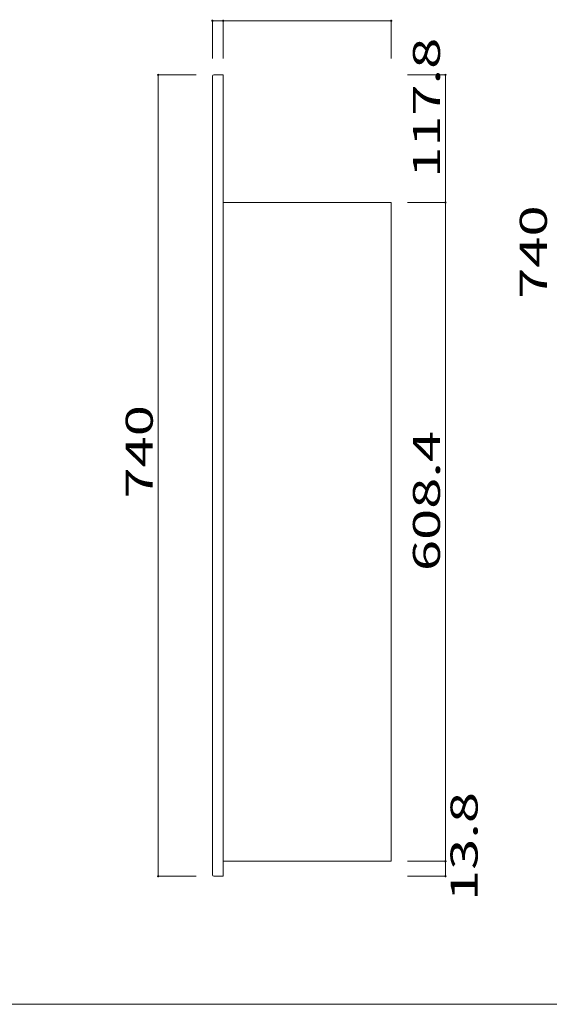
# Model space of a CAD drawing. Units: millimetres. Extents: x -200 to 202, y -132 to 145.
# Drawn here: x -101 to -4, y -132 to 50 of the extents above; entities that cross this region are included whole.
import ezdxf

# ---------------------------------------------------------------- set-up
doc = ezdxf.new("R2010")
doc.units = ezdxf.units.MM
for name, color, linetype in [('_0-1_', 7, 'Continuous'), ('_0-4_', 7, 'Continuous'), ('_0-f_', 7, 'Continuous')]:
    doc.layers.add(name, color=color, linetype=linetype)
doc.styles.add('ＭＳ ゴシック', font='txt', dxfattribs={"height": 1})

msp = doc.modelspace()

# ---------------------------------------------------------------- linework, layer by layer
at = {"layer": '_0-1_', "color": 7, "linetype": 'Continuous', "lineweight": 5}
for p, q in [((-65.85, 42.96), (-65.85, 49.96)), ((-65.85, 49.96), (-32.85, 49.96)), ((-63.85, 42.96), (-63.85, 49.96)), ((-32.85, 42.96), (-32.85, 49.96)), ((-68.85, 39.96), (-75.85, 39.96)), ((-75.85, 39.96), (-75.85, -108.04)), ((-29.85, 39.96), (-22.85, 39.96)), ((-22.85, 39.96), (-22.85, -105.28)), ((-29.85, 16.4), (-22.85, 16.4)), ((-29.85, -105.28), (-22.85, -105.28)), ((-22.85, -105.28), (-22.85, -108.04)), ((-68.85, -108.04), (-75.85, -108.04)), ((-29.85, -108.04), (-22.85, -108.04))]:
    msp.add_line(p, q, dxfattribs=at)
at = {"layer": '_0-1_', "color": 5, "linetype": 'Continuous', "lineweight": 5, "const_width": 0.2}
for points in [[(-65.75, 49.96, 0.414214), (-65.85, 50.06, 0.414214), (-65.95, 49.96, 0.414214), (-65.85, 49.86, 0.414214)], [(-63.75, 49.96, 0.414214), (-63.85, 50.06, 0.414214), (-63.95, 49.96, 0.414214), (-63.85, 49.86, 0.414214)], [(-32.75, 49.96, 0.414214), (-32.85, 50.06, 0.414214), (-32.95, 49.96, 0.414214), (-32.85, 49.86, 0.414214)], [(-75.75, 39.96, 0.414214), (-75.85, 40.06, 0.414214), (-75.95, 39.96, 0.414214), (-75.85, 39.86, 0.414214)], [(-22.75, 39.96, 0.414214), (-22.85, 40.06, 0.414214), (-22.95, 39.96, 0.414214), (-22.85, 39.86, 0.414214)], [(-22.75, 16.4, 0.414214), (-22.85, 16.5, 0.414214), (-22.95, 16.4, 0.414214), (-22.85, 16.3, 0.414214)], [(-22.75, -105.28, 0.414214), (-22.85, -105.18, 0.414214), (-22.95, -105.28, 0.414214), (-22.85, -105.38, 0.414214)], [(-22.75, -105.28, 0.414214), (-22.85, -105.18, 0.414214), (-22.95, -105.28, 0.414214), (-22.85, -105.38, 0.414214)], [(-75.75, -108.04, 0.414214), (-75.85, -107.94, 0.414214), (-75.95, -108.04, 0.414214), (-75.85, -108.14, 0.414214)], [(-22.75, -108.04, 0.414214), (-22.85, -107.94, 0.414214), (-22.95, -108.04, 0.414214), (-22.85, -108.14, 0.414214)]]:
    msp.add_lwpolyline(points, format="xyb", close=True, dxfattribs=at)
at = {"layer": '_0-4_', "color": 6, "linetype": 'Continuous', "lineweight": 5}
for p, q in [((-65.85, 39.72), (-65.85, -107.8)), ((-65.61, 39.96), (-63.85, 39.96)), ((-63.85, -108.04), (-63.85, 39.96)), ((-32.85, 16.4), (-63.85, 16.4)), ((-32.85, -105.28), (-32.85, 16.4)), ((-63.85, -105.28), (-32.85, -105.28)), ((-65.61, -108.04), (-63.85, -108.04))]:
    msp.add_line(p, q, dxfattribs=at)
for centre, start, end in [((-65.61, 39.72), 90, 180), ((-65.61, -107.8), 180, 270)]:
    msp.add_arc(centre, 0.24, start, end, dxfattribs=at)
at = {"layer": '_0-f_', "color": 7, "linetype": 'Continuous', "lineweight": 5}
msp.add_line((-199.61, -131.7), (200.39, -131.7), dxfattribs=at)

# ---------------------------------------------------------------- texts
at = {"layer": '_0-1_', "color": 7, "linetype": 'Continuous', "lineweight": 5, "style": 'ＭＳ ゴシック', "width": 1.520389}
for s, p in [('117.8', (-23.85, 20.93)), ('740', (-4.13, -1.4)), ('740', (-76.85, -38.29)), ('608.4', (-23.85, -51.69)), ('13.8', (-16.91, -112.62))]:
    msp.add_text(s, height=4.999, rotation=90, dxfattribs=at).set_placement(p)

doc.saveas('drawing.dxf')
